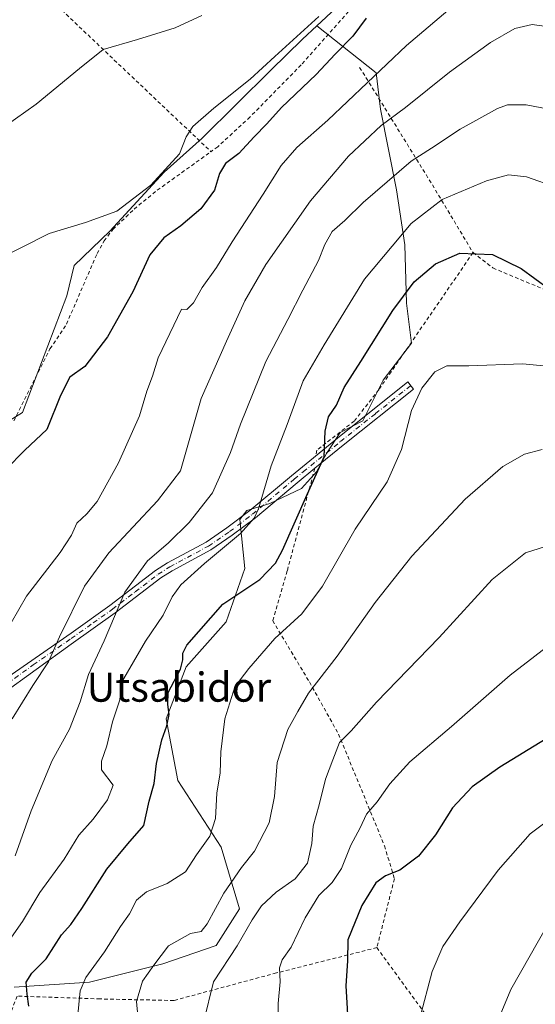
# Model space of a CAD drawing. Units: metres. Extents: x 606762 to 610189, y 4773222 to 4775590.
# Drawn here: x 607097 to 607239, y 4773373 to 4773643 of the extents above; entities that cross this region are included whole.
import ezdxf
from ezdxf.enums import TextEntityAlignment as Align

# ---------------------------------------------------------------- set-up
doc = ezdxf.new("R2010")
doc.units = ezdxf.units.M
doc.header["$MEASUREMENT"] = 0
doc.linetypes.add('DGN Style 2', pattern=[1.6480167562047852, 0.988810053722871, -0.6592067024819142])
doc.linetypes.add('DGN Style 4', pattern=[2.6384748266838614, 1.318413404963828, -0.6592067024819142, 0.001648016756204785, -0.6592067024819142])
for name, color, linetype, lineweight in [('Alambrada', 7, 'DGN Style 2', 0), ('Arbolado forestal CxS', 92, 'Continuous', 0), ('Camino Cxs', 7, 'Continuous', 0), ('Camino eje', 30, 'DGN Style 4', 13), ('Curva de nivel maestra', 30, 'Continuous', 30), ('Curva de nivel normal', 30, 'Continuous', 0), ('Pastizal CxS', 92, 'Continuous', 0), ('Prado CxS', 92, 'Continuous', 0), ('Texto cartográfico', 7, 'Continuous', 0)]:
    doc.layers.add(name, color=color, linetype=linetype, lineweight=lineweight)
doc.styles.add('Style-Arial', font='txt')

msp = doc.modelspace()

# ---------------------------------------------------------------- linework, layer by layer
at = {"layer": 'Alambrada', "color": 7, "linetype": 'DGN Style 2', "lineweight": 0, "extrusion": (-0.8604550880885126, -0.4636915533408743, 0.2112041305062882), "elevation": -2735912.105417997, "flags": 128}
msp.add_lwpolyline([(-3914242.966038318, 591365.4170979955), (-3914205.497180308, 591376.0398257497), (-3914183.470841688, 591380.8313122194)], dxfattribs=at)
at = {"layer": 'Alambrada', "color": 7, "linetype": 'DGN Style 2', "lineweight": 0}
for points in [[(607205.0100999996, 4773798.9301, 156.8794999999955), (607212.8000999996, 4773786.0101, 157.1566000000021), (607222.0301000001, 4773769.390100001, 158.1965999999957), (607225.7001, 4773762.290100001, 158.8028999999951), (607228.2600999996, 4773755.640100001, 159.3864000000031), (607229.1401000004, 4773751.770099999, 159.710500000001), (607230.2100999998, 4773743.890100001, 160.2739000000001), (607231.5500999996, 4773731.470100001, 161.165599999993), (607232.5100999996, 4773718.020099999, 164.2979999999952), (607232.7301000003, 4773712.5001, 173.9857000000047), (607232.9801000003, 4773706.610099999, 177.3469999999943), (607232.7301000003, 4773702.710100001, 176.7229999999981), (607232.1001000004, 4773700.190099999, 175.3209000000061), (607230.2100999998, 4773696.670100001, 173.5157999999938), (607227.6901000004, 4773693.470100001, 176.8632999999973), (607214.3201000001, 4773678.8301, 174.486699999994), (607199.9101, 4773661.110099999, 178.0666999999958), (607187.3601000002, 4773645.5601, 178.4931999999972), (607174.3701, 4773630.940099999, 189.1820000000007), (607160.3701, 4773616.6501, 190.5901000000013), (607151.5100999996, 4773608.4801, 181.3029999999999), (607149.6501000002, 4773607.130100001, 180.9529000000039)], [(607099.1700999998, 4773653.8101, 163.2526000000071), (607107.0301000001, 4773647.710100001, 163.0785999999935), (607108.7801000001, 4773645.970100001, 163.5146999999997), (607123.1401000004, 4773632.270099999, 166.1466999999975), (607149.6501000002, 4773607.130100001, 180.9529000000039)], [(607095.6101000002, 4773533.2601, 187.0614999999962), (607105.5100999996, 4773553.0801, 173.2979999999952), (607110.0301000001, 4773559.840100001, 173.9125000000058), (607118.4401000004, 4773579.1801, 184.3772999999928), (607120.3400999998, 4773582.6501, 175.3601999999955), (607122.7401000002, 4773585.790100001, 173.0630999999994), (607128.6001000004, 4773591.380100001, 171.3203000000067), (607134.9200999998, 4773596.550100001, 173.7243000000017), (607149.6501000002, 4773607.130100001, 180.9529000000039)], [(607221.5100999996, 4773579.4301, 204.5105999999942), (607195.6700999998, 4773541.8201, 203.8784000000014), (607188.9401000004, 4773533.210100001, 204.2646999999997), (607178.6401000004, 4773525.220100001, 209.2277999999933), (607178.4401000004, 4773523.7401, 208.7624000000069)], [(607221.5100999996, 4773579.4301, 204.5105999999942), (607226.9600999998, 4773575.2301, 201.4625999999989), (607258.9101, 4773561.770099999, 202.2710999999981), (607296.7100999998, 4773548.7501, 203.8276000000042), (607302.6001000004, 4773543.710100001, 214.2765999999974), (607340.4200999998, 4773512.190099999, 220.8874999999971)], [(607178.1201, 4773520.2601, 205.9364999999962), (607170.5500999996, 4773492.090100001, 203.0681000000041), (607166.5701000001, 4773478.440099999, 204.6928999999946), (607176.6401000004, 4773461.640100001, 209.8252000000066), (607184.6300999997, 4773447.340100001, 214.8975000000064), (607197.2301000003, 4773416.6801, 224.7932000000001), (607199.9600999998, 4773407.6501, 225.6064999999944), (607195.1401000004, 4773388.7401, 228.3040000000037)], [(607195.1401000004, 4773388.7401, 228.3040000000037), (607221.1901000004, 4773353.0101, 234.5402999999933), (607235.8901000004, 4773363.9301, 237.6649999999936), (607251.0201000003, 4773382.850099999, 239.1103000000003), (607264.0500999996, 4773404.270099999, 237.764599999995), (607280.0100999996, 4773437.050100001, 230.0913), (607295.1401000004, 4773465.210100001, 222.7045999999973), (607310.0800999999, 4773452.380100001, 222.9894000000059)], [(607195.1401000004, 4773388.7401, 228.3040000000037), (607167.6101000002, 4773381.800100001, 220.8717999999935), (607139.4600999998, 4773374.2401, 215.7845999999991), (607119.2801000001, 4773374.6601, 209.631899999993), (607112.7200999996, 4773374.9001, 208.1370000000024), (607096.4901000002, 4773375.4301, 205.6128000000026), (607086.4200999998, 4773349.550100001, 202.1484999999957), (607083.7301000003, 4773336.440099999, 199.8304000000062), (607076.6700999998, 4773319.970100001, 205.8050999999978), (607073.9801000003, 4773310.5601, 206.2311000000045), (607080.3701, 4773305.1801, 206.9303000000073), (607091.7801000001, 4773298.130100001, 204.0967999999993), (607113.9801000003, 4773296.110099999, 204.4238999999943), (607133.9801000003, 4773296.9301, 209.4082000000053), (607140.7100999998, 4773294.4101, 208.2439000000013), (607155.4200999998, 4773285.5801, 210.7657000000036), (607165.9200999998, 4773284.3101, 212.0372000000062), (607180.9200999998, 4773282.840100001, 214.3931000000011), (607200.8000999996, 4773273.800100001, 219.3028999999952), (607206.1901000004, 4773270.2501, 221.1245999999956), (607226.5500999996, 4773260.790100001, 227.0494999999937), (607257.4600999998, 4773245.840100001, 228.7367999999988), (607275.6001000004, 4773273.6501, 239.8132999999943), (607286.3501000004, 4773290.1801, 246.4318999999959)]]:
    msp.add_polyline3d(points, dxfattribs=at)
at = {"layer": 'Arbolado forestal CxS', "color": 92, "linetype": 'Continuous', "lineweight": 0}
for points in [[(607178.6432999996, 4773641.661699999, 169.7838999999949), (607174.7494999999, 4773638.0229, 169.7210999999952), (607166.0591000002, 4773629.460300001, 169.8920000000071), (607147.1913000002, 4773610.8705, 170.4361999999965), (607136.8558999998, 4773601.496300001, 169.7810999999929), (607121.9499000004, 4773585.313100001, 170.4504000000015), (607112.1549000005, 4773575.944499999, 171.0633999999991), (607110.1338999998, 4773567.567100001, 171.6668999999965), (607097.9631000003, 4773535.538899999, 173.5702000000019), (607085.3249000004, 4773527.8215, 173.1487000000052), (607077.4650999998, 4773513.1195, 173.2915999999968), (607067.8564999999, 4773503.5111, 172.7945999999938), (607058.0691000001, 4773494.178500001, 172.116399999999), (607049.2358999997, 4773485.911699999, 171.5669000000053), (607039.4407000003, 4773477.814900001, 170.7584999999963), (607030.4977000002, 4773473.5529, 169.3086000000039), (607020.7023, 4773463.3259, 167.4728000000032), (607006.2232999997, 4773441.5919, 166.0032000000065), (606989.6139000002, 4773424.5459, 165.1282999999967), (606975.1568999998, 4773400.8377, 164.295100000003), (606961.9545, 4773387.1995, 163.8141000000032), (606955.5664999997, 4773377.3989, 164.0973999999987), (606957.6952999998, 4773366.744899999, 164.2455000000045)], [(607085.3249000004, 4773527.8215, 173.1487000000052), (607097.9631000003, 4773535.538899999, 173.5702000000019), (607110.1338999998, 4773567.567100001, 171.6668999999965), (607112.1549000005, 4773575.944499999, 171.0633999999991), (607121.9499000004, 4773585.313100001, 170.4504000000015), (607136.8558999998, 4773601.496300001, 169.7810999999929), (607147.1913000002, 4773610.8705, 170.4361999999965), (607166.0591000002, 4773629.460300001, 169.8920000000071), (607174.7494999999, 4773638.0229, 169.7210999999952), (607178.6432999996, 4773641.661699999, 169.7838999999949), (607194.9101, 4773628.783500001, 179.0568999999959), (607196.1564999997, 4773618.809900001, 182.7505999999994), (607200.5421000002, 4773596.655300001, 190.5351999999984), (607202.8305000003, 4773581.551300001, 196.0029000000068), (607203.2878999999, 4773565.5319, 200.0659000000014), (607204.6606999999, 4773554.5471, 202.5176000000065), (607196.8797000004, 4773544.477700001, 202.5547999999981), (607191.3152999999, 4773533.240300001, 201.969299999997), (607185.0543000001, 4773530.1095, 200.4471999999951), (607181.3179000001, 4773524.3391, 199.6450999999943), (607178.5714999996, 4773519.304500001, 199.2531000000017), (607174.4523, 4773514.727499999, 198.3950000000041), (607165.7560999999, 4773510.608300001, 195.6349999999948), (607159.4709000001, 4773508.645300001, 193.3234999999986), (607157.5469000004, 4773506.1951, 193.0630999999994), (607158.8903000001, 4773492.758099999, 197.3025000000052), (607153.8554999996, 4773478.1117, 200.6263999999937), (607142.8706999999, 4773465.753900001, 199.7021999999997), (607137.3781000003, 4773451.565300001, 199.1980999999942), (607140.5817, 4773434.6305, 201.2214999999997), (607152.4813000001, 4773416.3225, 205.9802000000054), (607157.5157000005, 4773399.387700001, 211.8855999999942), (607151.1079000002, 4773389.318499999, 212.0371000000014), (607136.4615000002, 4773384.2839, 209.8650000000052), (607116.3229, 4773379.249299999, 204.6747000000032), (607095.7267000005, 4773377.8761, 197.2651999999944)], [(607178.6432999996, 4773641.661699999, 169.7838999999949), (607194.9101, 4773628.783500001, 179.0568999999959), (607196.1564999997, 4773618.809900001, 182.7505999999994), (607200.5421000002, 4773596.655300001, 190.5351999999984), (607202.8305000003, 4773581.551300001, 196.0029000000068), (607203.2878999999, 4773565.5319, 200.0659000000014), (607204.6606999999, 4773554.5471, 202.5176000000065), (607196.8797000004, 4773544.477700001, 202.5547999999981), (607191.3152999999, 4773533.240300001, 201.969299999997), (607185.0543000001, 4773530.1095, 200.4471999999951), (607181.3179000001, 4773524.3391, 199.6450999999943), (607178.5714999996, 4773519.304500001, 199.2531000000017), (607174.4523, 4773514.727499999, 198.3950000000041), (607165.7560999999, 4773510.608300001, 195.6349999999948), (607159.4709000001, 4773508.645300001, 193.3234999999986), (607157.5469000004, 4773506.1951, 193.0630999999994), (607158.8903000001, 4773492.758099999, 197.3025000000052), (607153.8554999996, 4773478.1117, 200.6263999999937), (607142.8706999999, 4773465.753900001, 199.7021999999997), (607137.3781000003, 4773451.565300001, 199.1980999999942), (607140.5817, 4773434.6305, 201.2214999999997), (607152.4813000001, 4773416.3225, 205.9802000000054), (607157.5157000005, 4773399.387700001, 211.8855999999942), (607151.1079000002, 4773389.318499999, 212.0371000000014), (607136.4615000002, 4773384.2839, 209.8650000000052), (607116.3229, 4773379.249299999, 204.6747000000032), (607095.7267000005, 4773377.8761, 197.2651999999944)]]:
    msp.add_polyline3d(points, dxfattribs=at)
at = {"layer": 'Camino Cxs', "color": 7, "linetype": 'Continuous', "lineweight": 0}
for points in [[(607090.5601000005, 4773460.670100001, 196.5801999999967), (607111.2701000003, 4773475.0601, 200.5155999999988), (607121.9001000002, 4773482.600099999, 203.0531000000046), (607134.4600999998, 4773492.220100001, 199.6826000000001), (607137.7500999998, 4773494.280099999, 200.9683999999979), (607148.3000999996, 4773499.9901, 201.8767999999982), (607154.0201000003, 4773503.9001, 201.7692999999999), (607160.2801000001, 4773508.640100001, 206.9498000000021), (607171.6901000004, 4773518.2301, 209.2017000000051), (607184.3501000004, 4773528.550100001, 205.2774000000063), (607203.6401000004, 4773543.940099999, 204.5525000000052), (607205.2001, 4773541.9801, 204.7940999999992), (607185.9200999998, 4773526.610099999, 203.2782000000007), (607178.1300999997, 4773520.2601, 205.929999999993), (607173.2801000001, 4773516.3101, 206.4842999999964), (607161.8400999998, 4773506.690099999, 205.4756999999954), (607155.4901000002, 4773501.880100001, 201.9683999999979), (607149.6101000002, 4773497.860099999, 204.2309999999998), (607139.0000999998, 4773492.120100001, 204.1892999999982), (607135.8800999997, 4773490.170100001, 203.5044000000053), (607123.3901000004, 4773480.590100001, 204.001099999994), (607111.3201000001, 4773472.020099999, 201.6024999999936), (607092.1001000004, 4773458.090100001, 197.1147000000055)], [(607090.5601000005, 4773460.670100001, 196.5801999999967), (607111.2701000003, 4773475.0601, 200.5155999999988), (607121.9001000002, 4773482.600099999, 203.0531000000046), (607134.4600999998, 4773492.220100001, 199.6826000000001), (607137.7500999998, 4773494.280099999, 200.9683999999979), (607148.3000999996, 4773499.9901, 201.8767999999982), (607154.0201000003, 4773503.9001, 201.7692999999999), (607160.2801000001, 4773508.640100001, 206.9498000000021), (607171.6901000004, 4773518.2301, 209.2017000000051), (607184.3501000004, 4773528.550100001, 205.2774000000063), (607203.6401000004, 4773543.940099999, 204.5525000000052), (607205.2001, 4773541.9801, 204.7940999999992), (607185.9200999998, 4773526.610099999, 203.2782000000007), (607178.1300999997, 4773520.2601, 205.929999999993), (607178.1173, 4773520.249700001, 205.9263000000064)], [(607178.1173, 4773520.249700001, 205.9263000000064), (607173.2801000001, 4773516.3101, 206.4842999999964), (607161.8400999998, 4773506.690099999, 205.4756999999954), (607155.4901000002, 4773501.880100001, 201.9683999999979), (607149.6101000002, 4773497.860099999, 204.2309999999998), (607139.0000999998, 4773492.120100001, 204.1892999999982), (607135.8800999997, 4773490.170100001, 203.5044000000053), (607123.3901000004, 4773480.590100001, 204.001099999994), (607111.3201000001, 4773472.020099999, 201.6024999999936), (607092.1001000004, 4773458.090100001, 197.1147000000055), (607085.2600999996, 4773454.780099999, 196.1766000000061), (607075.7701000003, 4773450.970100001, 195.649900000004), (607054.9401000004, 4773446.5601, 191.4152000000031), (607053.0701000001, 4773446.170100001, 191.1447000000044), (607048.2701000003, 4773444.700099999, 191.9808000000048), (607046.0601000005, 4773443.880100001, 192.100099999996), (607042.5900999998, 4773443.9901, 191.6662000000069), (607027.2600999996, 4773440.690099999, 189.0941000000021), (607012.2801000001, 4773435.840100001, 189.2100999999966), (607007.6801000005, 4773435.300100001, 188.2136000000028), (607006.3701, 4773435.450099999, 187.0132000000012)]]:
    msp.add_polyline3d(points, dxfattribs=at)
at = {"layer": 'Camino eje', "color": 30, "linetype": 'DGN Style 4', "lineweight": 13}
msp.add_polyline3d([(607091.3300999999, 4773459.380100001, 196.8184999999939), (607100.9401000004, 4773466.345100001, 198.9820999999938), (607111.2950999998, 4773473.540100001, 201.085699999996), (607117.3300999999, 4773477.825099999, 199.9689999999973), (607122.6451000003, 4773481.595100001, 203.6389999999956), (607128.8901000004, 4773486.3851, 203.3812999999936), (607135.1700999998, 4773491.1951, 201.7075999999943), (607138.3750999998, 4773493.200099999, 202.7100000000064), (607148.9550999999, 4773498.925100001, 203.0736999999936), (607154.7550999997, 4773502.890100001, 201.5385999999999), (607161.0601000005, 4773507.665100001, 206.1325999999972), (607172.4851000002, 4773517.270099999, 208.0834999999934), (607174.9101, 4773519.245100001, 207.4918000000034), (607185.1350999996, 4773527.5801, 204.2053000000014), (607194.7801000001, 4773535.2751, 203.7274000000034), (607204.4200999998, 4773542.960100001, 204.6405999999988)], dxfattribs=at)
at = {"layer": 'Curva de nivel maestra', "color": 30, "linetype": 'Continuous', "lineweight": 30, "flags": 128}
for points, elevation in [([(607192.2000000002, 4773643.770099999), (607188.5300000003, 4773638.8101), (607183.6799999997, 4773633.880100001), (607178.4699999997, 4773628.290100001), (607169.0199999996, 4773619.2601), (607164.9400000004, 4773614.7501), (607161.4900000002, 4773611.190099999), (607157.2699999996, 4773606.670100001), (607153.6600000003, 4773603.9301), (607152.0300000003, 4773601.140100001), (607150.6600000003, 4773596.5701), (607146.8799999999, 4773591.4101), (607141.4199999999, 4773586.780099999), (607136.7400000002, 4773583.530099999), (607132.9000000004, 4773578.840100001), (607128.2599999999, 4773568.720100001), (607121.2999999998, 4773556.3301), (607115.04, 4773548.200099999), (607110.9699999997, 4773545.2301), (607108.3600000005, 4773540.2401), (607104.6600000003, 4773530.9001), (607098.5899999999, 4773525.2401), (607093.3700000001, 4773519.9001)], 175), ([(607099.6799999997, 4773372.710100001), (607099.29, 4773375.970100001), (607099, 4773379.2601), (607100.5599999996, 4773381.770099999), (607104.4299999997, 4773385.6501), (607108.6200000001, 4773392.220100001), (607111.1799999997, 4773395.120100001), (607114.2800000003, 4773399.460100001), (607121.0899999999, 4773410.2401), (607126.8300000001, 4773417.2401), (607131.2199999997, 4773422.2401), (607132.7400000002, 4773428.9001), (607134.1100000005, 4773433.780099999), (607134.75, 4773439.2401), (607136.1500000004, 4773445.7601), (607137.5599999996, 4773449.590100001), (607138.1900000004, 4773452.6801), (607137.8399999999, 4773455.4301), (607137.9400000004, 4773458.720100001), (607141.2699999996, 4773465.170100001), (607141.9800000006, 4773467.720100001), (607141.9199999999, 4773469.5601), (607143.0599999996, 4773471.7601), (607152.9400000004, 4773483.0001), (607163.0700000003, 4773489.7601), (607167.3399999999, 4773494.2301), (607169.29, 4773497.770099999), (607176.0300000003, 4773513.050100001), (607180.6500000004, 4773523.360099999), (607180.9600000001, 4773530.470100001), (607181.8700000001, 4773534.370100001), (607184.0700000003, 4773537.5701), (607186.1900000004, 4773542.460100001), (607190.7100000001, 4773549.5701), (607199.5499999998, 4773563.5701), (607205.3799999999, 4773571.4101), (607211.1799999997, 4773576.3301), (607217.8700000001, 4773579.280099999), (607226.8399999999, 4773578.920100001), (607234.7300000006, 4773575.090100001), (607242.2000000002, 4773569.5601)], 200), ([(607241.5300000003, 4773446.0001), (607228.8700000001, 4773438.300100001), (607221.2800000003, 4773432.9001), (607215.8399999999, 4773427.110099999), (607211.2000000002, 4773419.720100001), (607206.5800000001, 4773413.8301), (607201.4600000001, 4773409.960100001), (607197.5300000003, 4773408.450099999), (607194.8700000001, 4773406.5101), (607191.0099999999, 4773400.2601), (607187.1699999999, 4773390.840100001), (607187.0700000003, 4773385.110099999), (607186.6299999999, 4773378.300100001), (607187.3399999999, 4773365.770099999)], 225)]:
    msp.add_lwpolyline(points, dxfattribs=dict(at, elevation=elevation))
at = {"layer": 'Curva de nivel normal', "color": 30, "linetype": 'Continuous', "lineweight": 0, "flags": 128}
for points, elevation in [([(607216.9600000001, 4773647.890000001), (607203.2800000003, 4773636.230000001), (607181.7199999997, 4773615.75), (607173.2100000001, 4773608.310000001), (607168.9299999997, 4773603.350000001), (607163.9299999997, 4773595.439999999), (607155.4699999997, 4773582.369999999), (607151.1600000003, 4773575.359999999), (607147.2400000002, 4773569.9), (607144.9000000004, 4773565.67), (607142.9900000002, 4773563.83), (607141.5499999998, 4773563.91), (607135.1900000004, 4773550.57), (607133.5999999996, 4773545.57), (607132.04, 4773541.430000001), (607130.0199999996, 4773534.66), (607124.29, 4773521.76), (607118.4199999999, 4773511.140000001), (607115.5999999996, 4773507.800000001), (607112.8600000005, 4773505.24), (607111.4299999997, 4773501.9), (607108.2800000003, 4773497.199999999), (607099.0499999998, 4773485.130000001), (607094.8799999999, 4773477.869999999)], 180), ([(607147.1699999999, 4773644.52), (607139.8300000001, 4773641.08), (607129.4800000006, 4773637.949999999), (607120.0999999996, 4773635.180000001), (607113.5700000003, 4773629.939999999), (607101.75, 4773620.180000001), (607090.2599999999, 4773612.119999999), (607083.2100000001, 4773606.310000001), (607077.54, 4773600.67), (607072.2400000002, 4773593.680000001), (607064.3200000003, 4773580.710000001), (607057.2400000002, 4773568.039999999), (607044.6299999999, 4773549.039999999), (607034.9800000006, 4773537.730000001), (607024.9500000002, 4773530.180000001), (607018.9199999999, 4773524.66), (607015.0899999999, 4773519.289999999), (607013.0899999999, 4773514.84), (607008.3600000005, 4773495.24), (607007.8200000003, 4773481.24), (607007.3600000005, 4773474.180000001), (607006.6500000004, 4773464.720000001), (607004.6979, 4773460.159800001)], 165), ([(607090.3700000001, 4773577.199999999), (607105.25, 4773584.640000001), (607115.2800000003, 4773587.689999999), (607123.8200000003, 4773590.82), (607133.1799999997, 4773597.930000001), (607141.04, 4773606.550000001), (607142.8700000001, 4773611.230000001), (607144.6900000004, 4773614.01), (607150.4199999999, 4773619.039999999), (607160.4199999999, 4773627.01), (607167.1799999997, 4773633.230000001), (607179.2199999997, 4773644.189999999)], 170), ([(607240.9900000002, 4773641.609999999), (607237.6799999997, 4773642.029999999), (607232.9900000002, 4773640.939999999), (607226.2599999999, 4773637.100000001), (607215.0999999996, 4773628.949999999), (607202.9600000001, 4773619.230000001), (607196.3499999996, 4773614.300000001), (607187.3499999996, 4773605.859999999), (607176.9100000003, 4773593.640000001), (607164.6500000004, 4773576.130000001), (607158.9800000006, 4773566.180000001), (607153.9400000004, 4773555.140000001), (607146.9199999999, 4773539.4), (607141.2599999999, 4773519.57), (607134.9500000002, 4773511.300000001), (607121.6600000003, 4773497.100000001), (607114.9600000001, 4773487.91), (607108.1500000004, 4773474.02), (607105.0599999996, 4773467.199999999), (607100.8099999996, 4773460.66), (607095.1399999997, 4773451.480000001)], 185), ([(607095.9800000006, 4773413.9), (607100.3300000001, 4773426.24), (607106.0999999996, 4773440.07), (607110.8600000005, 4773448.67), (607113.75, 4773456.199999999), (607116.0999999996, 4773463.689999999), (607120.3300000001, 4773472.9), (607126.0599999996, 4773486.24), (607132.2599999999, 4773494.9), (607137.8899999997, 4773499.75), (607143.6600000003, 4773505.390000001), (607150.0899999999, 4773513.539999999), (607154.9800000006, 4773524.57), (607157.75, 4773532.4), (607164.7300000006, 4773549.57), (607170.7199999997, 4773561.100000001), (607174.7999999998, 4773569.16), (607179.1799999997, 4773577.310000001), (607180.8399999999, 4773581.699999999), (607182.8899999997, 4773585.230000001), (607186.3899999997, 4773588.230000001), (607191.3799999999, 4773593.230000001), (607204.5099999999, 4773604.560000001), (607210.1399999997, 4773608.130000001), (607217.9400000004, 4773613.27), (607228.2000000002, 4773619), (607230.9400000004, 4773619.949999999), (607236.0599999996, 4773619.960000001), (607246.6200000001, 4773618.01)], 190), ([(607093.6699999999, 4773389.76), (607097.9500000002, 4773395.949999999), (607102.6900000004, 4773403.9), (607109.3799999999, 4773412.99), (607113.4100000003, 4773419.59), (607117.3600000005, 4773423.99), (607121.2800000003, 4773429.279999999), (607122.7999999998, 4773433.34), (607119.6100000005, 4773437.5), (607119.6299999999, 4773439.9), (607121.1200000001, 4773444.100000001), (607122.6900000004, 4773450.680000001), (607124.6799999997, 4773456.76), (607125.1500000004, 4773461.51), (607131.7100000001, 4773472.859999999), (607136.5300000003, 4773479.949999999), (607139.04, 4773485.02), (607141.3600000005, 4773488.24), (607147.8799999999, 4773494.180000001), (607157.7300000006, 4773502.34), (607161.4500000002, 4773506.560000001), (607162.6399999997, 4773509.180000001), (607166.1399999997, 4773520.9), (607170.54, 4773532.24), (607174.9500000002, 4773544.24), (607180.7000000002, 4773554.119999999), (607191.7599999999, 4773572.109999999), (607204.5700000003, 4773587.460000001), (607213.04, 4773594.029999999), (607225.2000000002, 4773599.16), (607231.2000000002, 4773600.74), (607236.1799999997, 4773600.210000001), (607244.4500000002, 4773597.279999999)], 195), ([(607112.6600000003, 4773365.66), (607113.79, 4773376.91), (607115.3799999999, 4773380.58), (607120.4100000003, 4773387.58), (607124.8099999996, 4773394.57), (607127.29, 4773398.029999999), (607129.2300000006, 4773401.810000001), (607131.9800000006, 4773404.08), (607137.6399999997, 4773406.34), (607142.6500000004, 4773409.550000001), (607145.6600000003, 4773414.220000001), (607149.3300000001, 4773419.310000001), (607150.8899999997, 4773424.180000001), (607151.2300000006, 4773431.09), (607152.1299999999, 4773436.720000001), (607152.3300000001, 4773442.42), (607153.4400000004, 4773451.5), (607156.1600000003, 4773460.310000001), (607160.0300000003, 4773465.359999999), (607167.2000000002, 4773473.539999999), (607174.5300000003, 4773480.359999999), (607180.2000000002, 4773487.9), (607189.2000000002, 4773503.600000001), (607197.9900000002, 4773516.539999999), (607201.9400000004, 4773525.390000001), (607204.6500000004, 4773536.119999999), (607207.4500000002, 4773542.25), (607211.0499999998, 4773546.720000001), (607214.3399999999, 4773548.34), (607220.3399999999, 4773548.33), (607235.0700000003, 4773548.92), (607245.6699999999, 4773547.869999999)], 205), ([(607240.4699999997, 4773525.380000001), (607235.6600000003, 4773524.140000001), (607229.7100000001, 4773520.720000001), (607219.3200000003, 4773511.76), (607204.7599999999, 4773496.140000001), (607194.6399999997, 4773483.4), (607184.29, 4773468.730000001), (607176.3899999997, 4773458.57), (607173.4900000002, 4773453.57), (607170.7000000002, 4773448.57), (607167.7599999999, 4773439.57), (607167.0499999998, 4773430.24), (607165.6399999997, 4773422.980000001), (607161.5899999999, 4773415.220000001), (607157.9900000002, 4773410.76), (607153.1799999997, 4773403.699999999), (607148.6500000004, 4773395.26), (607146.9500000002, 4773393.16), (607144.0599999996, 4773392.66), (607137.9699999997, 4773389.210000001), (607133.9500000002, 4773383.91), (607130.8300000001, 4773379.51), (607129.25, 4773373.949999999), (607130.25, 4773363.180000001)], 210), ([(607147.7000000002, 4773368.600000001), (607150.3600000005, 4773379.33), (607156.8499999996, 4773389.199999999), (607160.9400000004, 4773396.359999999), (607163.5300000003, 4773400.180000001), (607167.54, 4773403.939999999), (607172.7800000003, 4773407.640000001), (607176.1399999997, 4773411.9), (607177.3399999999, 4773417.279999999), (607177.6299999999, 4773422.07), (607179.29, 4773427.939999999), (607181.0499999998, 4773435), (607183.0599999996, 4773440.300000001), (607184.9299999997, 4773445), (607188.0700000003, 4773448.24), (607195.0499999998, 4773456.050000001), (607212.1799999997, 4773473.82), (607226.7599999999, 4773489.720000001), (607235.8600000005, 4773497.08), (607246.5800000001, 4773500.41)], 215), ([(607167.9600000001, 4773364.539999999), (607168.0800000001, 4773373.390000001), (607168.6399999997, 4773379.369999999), (607168.4800000006, 4773383.199999999), (607169.2000000002, 4773385.380000001), (607171.6200000001, 4773388.859999999), (607175.5, 4773396.9), (607179.2100000001, 4773403.09), (607182.8700000001, 4773406.640000001), (607185.4100000003, 4773410.42), (607188, 4773416.9), (607190.5300000003, 4773421.57), (607192.2999999998, 4773425.369999999), (607195.2000000002, 4773428.76), (607198.7400000002, 4773433.699999999), (607204.2000000002, 4773439.75), (607215.5599999996, 4773449.380000001), (607231.6600000003, 4773463.529999999), (607245.2000000002, 4773473.890000001)], 220), ([(607244.8700000001, 4773425.689999999), (607237.2000000002, 4773419.939999999), (607228.3700000001, 4773410.01), (607217.8700000001, 4773395.84), (607213.2599999999, 4773389.029999999), (607210.2699999996, 4773382.189999999), (607206.9500000002, 4773369.390000001), (607206.2000000002, 4773355.49), (607206.7400000002, 4773346.17), (607207.9900000002, 4773340.470000001), (607211.4199999999, 4773334.27), (607221.6799999997, 4773319.26), (607233.3799999999, 4773301.08), (607237.75, 4773295.75), (607241.2599999999, 4773294.119999999)], 230), ([(607242.0899999999, 4773395.24), (607231.8300000001, 4773377.24), (607226.5199999996, 4773364.25), (607225.0800000001, 4773356.25), (607225.6600000003, 4773350.100000001), (607228.6900000004, 4773339.07), (607234.0199999996, 4773327.76), (607241.2000000002, 4773316.699999999)], 235)]:
    msp.add_lwpolyline(points, dxfattribs=dict(at, elevation=elevation))
at = {"layer": 'Pastizal CxS', "color": 92, "linetype": 'Continuous', "lineweight": 0}
for points in [[(607233.5192999998, 4773704.8983, 164.7942999999941), (607231.1224999996, 4773700.104900001, 165.9838000000018), (607226.2241000002, 4773690.308300001, 168.2587000000058), (607199.4731000002, 4773661.1283, 170.2504999999946), (607178.6432999996, 4773641.661699999, 169.7838999999949)], [(607095.7267000005, 4773377.8761, 197.2651999999944), (607116.3229, 4773379.249299999, 204.6747000000032), (607136.4615000002, 4773384.2839, 209.8650000000052), (607151.1079000002, 4773389.318499999, 212.0371000000014), (607157.5157000005, 4773399.387700001, 211.8855999999942), (607152.4813000001, 4773416.3225, 205.9802000000054), (607140.5817, 4773434.6305, 201.2214999999997), (607137.3781000003, 4773451.565300001, 199.1980999999942), (607142.8706999999, 4773465.753900001, 199.7021999999997), (607153.8554999996, 4773478.1117, 200.6263999999937), (607158.8903000001, 4773492.758099999, 197.3025000000052), (607157.5469000004, 4773506.1951, 193.0630999999994), (607159.4709000001, 4773508.645300001, 193.3234999999986), (607165.7560999999, 4773510.608300001, 195.6349999999948), (607174.4523, 4773514.727499999, 198.3950000000041), (607178.5714999996, 4773519.304500001, 199.2531000000017), (607181.3179000001, 4773524.3391, 199.6450999999943), (607185.0543000001, 4773530.1095, 200.4471999999951), (607191.3152999999, 4773533.240300001, 201.969299999997), (607196.8797000004, 4773544.477700001, 202.5547999999981), (607204.6606999999, 4773554.5471, 202.5176000000065), (607203.2878999999, 4773565.5319, 200.0659000000014), (607202.8305000003, 4773581.551300001, 196.0029000000068), (607200.5421000002, 4773596.655300001, 190.5351999999984), (607196.1564999997, 4773618.809900001, 182.7505999999994), (607194.9101, 4773628.783500001, 179.0568999999959), (607178.6432999996, 4773641.661699999, 169.7838999999949), (607199.4731000002, 4773661.1283, 170.2504999999946)], [(607178.6432999996, 4773641.661699999, 169.7838999999949), (607194.9101, 4773628.783500001, 179.0568999999959), (607196.1564999997, 4773618.809900001, 182.7505999999994), (607200.5421000002, 4773596.655300001, 190.5351999999984), (607202.8305000003, 4773581.551300001, 196.0029000000068), (607203.2878999999, 4773565.5319, 200.0659000000014), (607204.6606999999, 4773554.5471, 202.5176000000065), (607196.8797000004, 4773544.477700001, 202.5547999999981), (607191.3152999999, 4773533.240300001, 201.969299999997), (607185.0543000001, 4773530.1095, 200.4471999999951), (607181.3179000001, 4773524.3391, 199.6450999999943), (607178.5714999996, 4773519.304500001, 199.2531000000017), (607174.4523, 4773514.727499999, 198.3950000000041), (607165.7560999999, 4773510.608300001, 195.6349999999948), (607159.4709000001, 4773508.645300001, 193.3234999999986), (607157.5469000004, 4773506.1951, 193.0630999999994), (607158.8903000001, 4773492.758099999, 197.3025000000052), (607153.8554999996, 4773478.1117, 200.6263999999937), (607142.8706999999, 4773465.753900001, 199.7021999999997), (607137.3781000003, 4773451.565300001, 199.1980999999942), (607140.5817, 4773434.6305, 201.2214999999997), (607152.4813000001, 4773416.3225, 205.9802000000054), (607157.5157000005, 4773399.387700001, 211.8855999999942), (607151.1079000002, 4773389.318499999, 212.0371000000014), (607136.4615000002, 4773384.2839, 209.8650000000052), (607116.3229, 4773379.249299999, 204.6747000000032), (607095.7267000005, 4773377.8761, 197.2651999999944)]]:
    msp.add_polyline3d(points, dxfattribs=at)
at = {"layer": 'Prado CxS', "color": 92, "linetype": 'Continuous', "lineweight": 0}
for points in [[(607233.5192999998, 4773704.8983, 164.7942999999941), (607231.1224999996, 4773700.104900001, 165.9838000000018), (607226.2241000002, 4773690.308300001, 168.2587000000058), (607199.4731000002, 4773661.1283, 170.2504999999946), (607178.6432999996, 4773641.661699999, 169.7838999999949)], [(607199.4731000002, 4773661.1283, 170.2504999999946), (607178.6432999996, 4773641.661699999, 169.7838999999949), (607174.7494999999, 4773638.0229, 169.7210999999952), (607166.0591000002, 4773629.460300001, 169.8920000000071), (607147.1913000002, 4773610.8705, 170.4361999999965), (607136.8558999998, 4773601.496300001, 169.7810999999929), (607121.9499000004, 4773585.313100001, 170.4504000000015), (607112.1549000005, 4773575.944499999, 171.0633999999991), (607110.1338999998, 4773567.567100001, 171.6668999999965), (607097.9631000003, 4773535.538899999, 173.5702000000019), (607085.3249000004, 4773527.8215, 173.1487000000052), (607077.4650999998, 4773513.1195, 173.2915999999968), (607067.8564999999, 4773503.5111, 172.7945999999938), (607058.0691000001, 4773494.178500001, 172.116399999999), (607049.2358999997, 4773485.911699999, 171.5669000000053), (607039.4407000003, 4773477.814900001, 170.7584999999963), (607030.4977000002, 4773473.5529, 169.3086000000039), (607020.7023, 4773463.3259, 167.4728000000032), (607006.2232999997, 4773441.5919, 166.0032000000065), (606989.6139000002, 4773424.5459, 165.1282999999967), (606975.1568999998, 4773400.8377, 164.295100000003), (606961.9545, 4773387.1995, 163.8141000000032), (606955.5664999997, 4773377.3989, 164.0973999999987), (606957.6952999998, 4773366.744899999, 164.2455000000045)], [(607178.6432999996, 4773641.661699999, 169.7838999999949), (607174.7494999999, 4773638.0229, 169.7210999999952), (607166.0591000002, 4773629.460300001, 169.8920000000071), (607147.1913000002, 4773610.8705, 170.4361999999965), (607136.8558999998, 4773601.496300001, 169.7810999999929), (607121.9499000004, 4773585.313100001, 170.4504000000015), (607112.1549000005, 4773575.944499999, 171.0633999999991), (607110.1338999998, 4773567.567100001, 171.6668999999965), (607097.9631000003, 4773535.538899999, 173.5702000000019), (607085.3249000004, 4773527.8215, 173.1487000000052), (607077.4650999998, 4773513.1195, 173.2915999999968), (607067.8564999999, 4773503.5111, 172.7945999999938), (607058.0691000001, 4773494.178500001, 172.116399999999), (607049.2358999997, 4773485.911699999, 171.5669000000053), (607039.4407000003, 4773477.814900001, 170.7584999999963), (607030.4977000002, 4773473.5529, 169.3086000000039), (607020.7023, 4773463.3259, 167.4728000000032), (607006.2232999997, 4773441.5919, 166.0032000000065), (606989.6139000002, 4773424.5459, 165.1282999999967), (606975.1568999998, 4773400.8377, 164.295100000003), (606961.9545, 4773387.1995, 163.8141000000032), (606955.5664999997, 4773377.3989, 164.0973999999987), (606957.6952999998, 4773366.744899999, 164.2455000000045)]]:
    msp.add_polyline3d(points, dxfattribs=at)

# ---------------------------------------------------------------- texts
at = {"layer": 'Texto cartográfico', "color": 7, "linetype": 'Continuous', "lineweight": 0, "style": 'Style-Arial'}
msp.add_text('Utsabidor', height=8, dxfattribs=at).set_placement((607140.8458853663, 4773460.220150001), align=Align.MIDDLE_CENTER)

doc.saveas('drawing.dxf')
